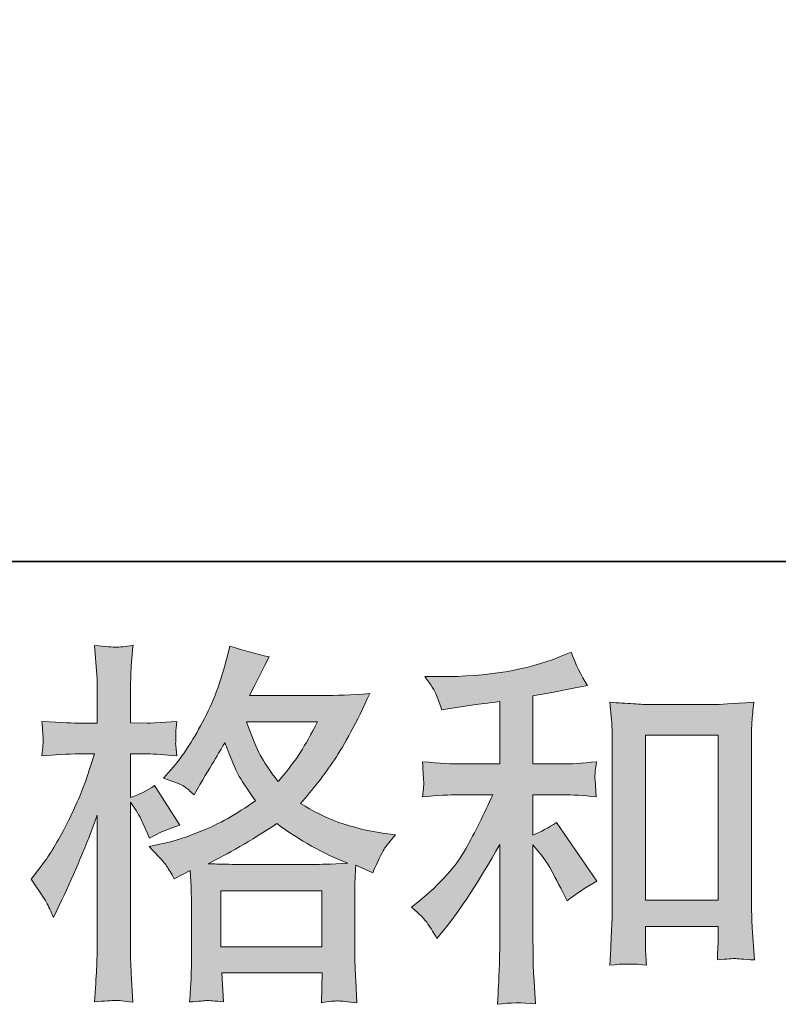
# Model space of a CAD drawing. Units: inches. Extents: x 8 to 91.1, y -64.4 to -5.2.
# Drawn here: x 36.4 to 40.6, y -64.4 to -58.9 of the extents above; entities that cross this region are included whole.
import ezdxf

# ---------------------------------------------------------------- set-up
doc = ezdxf.new("R2010")
doc.units = ezdxf.units.IN
doc.header["$MEASUREMENT"] = 0
doc.layers.add('图层 1', color=7, linetype='Continuous')

msp = doc.modelspace()

# ---------------------------------------------------------------- hatches: boundary and pattern name
at = {"layer": '图层 1'}
h = msp.add_hatch(color=256, dxfattribs=at)
h.dxf.hatch_style = 2
h.paths.add_polyline_path([(37.5402, -63.7594), (38.1024, -63.7594), (38.1024, -64.0709), (37.5402, -64.0709)])
edge = h.paths.add_edge_path()
edge.add_spline(control_points=[(38.0788, -62.8196), (38.0428, -62.8899), (38.0115, -62.9464), (37.9842, -62.9891), (37.9574, -63.0318), (37.9162, -63.0862), (37.8597, -63.1524), (37.8129, -63.0918), (37.7796, -63.0428), (37.7607, -63.0056), (37.7412, -62.9684), (37.7157, -62.9064), (37.684, -62.8196), (37.684, -62.8196), (38.0788, -62.8196), (38.0788, -62.8196)], knot_values=[0, 0, 0, 0, 1, 1, 1, 2, 2, 2, 3, 3, 3, 4, 4, 4, 5, 5, 5, 5], degree=3, periodic=0)
edge = h.paths.add_edge_path()
edge.add_spline(control_points=[(36.5707, -63.8242), (36.583, -63.8469), (36.596, -63.8752), (36.6098, -63.9082), (36.6098, -63.9082), (36.6553, -63.8132), (36.6553, -63.8132), (36.7283, -63.6602), (36.7943, -63.5024), (36.8536, -63.3398), (36.8536, -63.3398), (36.8536, -64.0426), (36.8536, -64.0426), (36.8536, -64.0963), (36.8522, -64.1473), (36.8498, -64.1956), (36.8468, -64.2438), (36.8434, -64.3044), (36.8391, -64.3775), (36.8956, -64.3733), (36.9337, -64.3706), (36.9517, -64.3699), (36.9693, -64.3692), (37.0024, -64.3726), (37.0508, -64.3795), (37.0508, -64.3795), (37.0424, -64.2204), (37.0424, -64.2204), (37.0399, -64.1721), (37.0384, -64.1136), (37.0384, -64.0447), (37.0384, -64.0447), (37.0384, -63.2675), (37.0384, -63.2675), (37.0384, -63.2675), (37.0696, -63.3129), (37.0696, -63.3129), (37.0804, -63.3308), (37.0899, -63.3474), (37.0983, -63.3625), (37.0983, -63.3625), (37.1231, -63.4204), (37.1231, -63.4204), (37.1231, -63.4204), (37.144, -63.468), (37.144, -63.468), (37.1962, -63.4376), (37.2527, -63.4135), (37.3133, -63.3956), (37.3133, -63.3956), (37.1729, -63.1744), (37.1729, -63.1744), (37.1302, -63.2034), (37.0854, -63.2254), (37.0384, -63.2406), (37.0384, -63.2406), (37.0384, -62.9987), (37.0384, -62.9987), (37.0384, -62.9987), (37.1295, -62.9987), (37.1295, -62.9987), (37.176, -62.9987), (37.2322, -63.0022), (37.2968, -63.0091), (37.2968, -63.0091), (37.2907, -62.9512), (37.2907, -62.9512), (37.2892, -62.9512), (37.2892, -62.9395), (37.2907, -62.9161), (37.2907, -62.9161), (37.2907, -62.8795), (37.2907, -62.8795), (37.2907, -62.8664), (37.2925, -62.8458), (37.2968, -62.8175), (37.2968, -62.8175), (37.2039, -62.8237), (37.2039, -62.8237), (37.1569, -62.8279), (37.1326, -62.8292), (37.1312, -62.8279), (37.1312, -62.8279), (37.0384, -62.8258), (37.0384, -62.8258), (37.0384, -62.8258), (37.0384, -62.7038), (37.0384, -62.7038), (37.0384, -62.6391), (37.0391, -62.5895), (37.0406, -62.555), (37.042, -62.5206), (37.0458, -62.4668), (37.0529, -62.3938), (37.0074, -62.402), (36.9757, -62.4055), (36.9592, -62.4048), (36.9418, -62.4041), (36.902, -62.4014), (36.8391, -62.3958), (36.8391, -62.3958), (36.8515, -62.5591), (36.8515, -62.5591), (36.8529, -62.5743), (36.8536, -62.6191), (36.8536, -62.6935), (36.8536, -62.6935), (36.8536, -62.8279), (36.8536, -62.8279), (36.8536, -62.8279), (36.7566, -62.8279), (36.7566, -62.8279), (36.729, -62.8279), (36.6589, -62.8244), (36.5456, -62.8175), (36.5499, -62.8692), (36.5519, -62.9002), (36.5526, -62.9112), (36.5533, -62.9216), (36.5533, -62.9347), (36.5519, -62.9491), (36.5506, -62.9636), (36.5485, -62.9836), (36.5456, -63.0091), (36.6162, -63.0022), (36.6863, -62.9987), (36.7566, -62.9987), (36.7566, -62.9987), (36.8391, -62.9987), (36.8391, -62.9987), (36.8391, -62.9987), (36.7936, -63.1352), (36.7936, -63.1352), (36.7717, -63.2041), (36.7351, -63.2881), (36.6842, -63.388), (36.6331, -63.4879), (36.5876, -63.5637), (36.5478, -63.6147), (36.5478, -63.6147), (36.4856, -63.6953), (36.4856, -63.6953), (36.5297, -63.7587), (36.558, -63.8014), (36.5707, -63.8242)], knot_values=[0, 0, 0, 0, 0.352778, 0.352778, 0.352778, 0.705556, 0.705556, 0.705556, 1.058333, 1.058333, 1.058333, 1.411111, 1.411111, 1.411111, 1.763889, 1.763889, 1.763889, 2.116667, 2.116667, 2.116667, 2.469444, 2.469444, 2.469444, 2.822222, 2.822222, 2.822222, 3.175, 3.175, 3.175, 3.527778, 3.527778, 3.527778, 3.880556, 3.880556, 3.880556, 4.233333, 4.233333, 4.233333, 4.586111, 4.586111, 4.586111, 4.938889, 4.938889, 4.938889, 5.291667, 5.291667, 5.291667, 5.644444, 5.644444, 5.644444, 5.997222, 5.997222, 5.997222, 6.35, 6.35, 6.35, 6.702778, 6.702778, 6.702778, 7.055556, 7.055556, 7.055556, 7.408333, 7.408333, 7.408333, 7.761111, 7.761111, 7.761111, 8.113889, 8.113889, 8.113889, 8.466667, 8.466667, 8.466667, 8.819444, 8.819444, 8.819444, 9.172222, 9.172222, 9.172222, 9.525, 9.525, 9.525, 9.877778, 9.877778, 9.877778, 10.230556, 10.230556, 10.230556, 10.583333, 10.583333, 10.583333, 10.936111, 10.936111, 10.936111, 11.288889, 11.288889, 11.288889, 11.641667, 11.641667, 11.641667, 11.994444, 11.994444, 11.994444, 12.347222, 12.347222, 12.347222, 12.7, 12.7, 12.7, 13.052778, 13.052778, 13.052778, 13.405556, 13.405556, 13.405556, 13.758333, 13.758333, 13.758333, 14.111111, 14.111111, 14.111111, 14.463889, 14.463889, 14.463889, 14.816667, 14.816667, 14.816667, 15.169444, 15.169444, 15.169444, 15.522222, 15.522222, 15.522222, 15.875, 15.875, 15.875, 16.227778, 16.227778, 16.227778, 16.580556, 16.580556, 16.580556, 16.933333, 16.933333, 16.933333, 16.933333], degree=3, periodic=0)
edge.add_line((36.5707, -63.8242), (36.5707, -63.8242))
edge = h.paths.add_edge_path()
edge.add_spline(control_points=[(37.2396, -63.6223), (37.2511, -63.6402), (37.2656, -63.6636), (37.2823, -63.6926), (37.2823, -63.6926), (37.3712, -63.6471), (37.3712, -63.6471), (37.3712, -63.6471), (37.3753, -63.7381), (37.3753, -63.7381), (37.3767, -63.767), (37.3774, -63.7946), (37.3774, -63.8207), (37.3774, -63.8207), (37.3774, -64.1384), (37.3774, -64.1384), (37.3774, -64.188), (37.3767, -64.2273), (37.3753, -64.2562), (37.3739, -64.2851), (37.3712, -64.3258), (37.3669, -64.3782), (37.4194, -64.374), (37.452, -64.3713), (37.4635, -64.3706), (37.4752, -64.3699), (37.5055, -64.3726), (37.5553, -64.3782), (37.5553, -64.3782), (37.5469, -64.2169), (37.5469, -64.2169), (37.5469, -64.2169), (38.1041, -64.2169), (38.1041, -64.2169), (38.1041, -64.2169), (38.1003, -64.3823), (38.1003, -64.3823), (38.1431, -64.3754), (38.1741, -64.372), (38.1939, -64.3726), (38.2132, -64.3733), (38.2478, -64.3768), (38.2972, -64.3823), (38.2972, -64.3823), (38.2912, -64.2583), (38.2912, -64.2583), (38.2883, -64.2031), (38.2869, -64.1632), (38.2869, -64.1384), (38.2869, -64.1384), (38.2869, -63.8331), (38.2869, -63.8331), (38.2869, -63.8331), (38.2869, -63.7215), (38.2869, -63.7215), (38.2869, -63.7077), (38.2883, -63.6733), (38.2912, -63.6182), (38.2912, -63.6182), (38.3861, -63.6595), (38.3861, -63.6595), (38.4151, -63.592), (38.4357, -63.5486), (38.4488, -63.5286), (38.4619, -63.5086), (38.4831, -63.4824), (38.5124, -63.4494), (38.5124, -63.4494), (38.4418, -63.439), (38.4418, -63.439), (38.2697, -63.4142), (38.1165, -63.3591), (37.9842, -63.2737), (38.0533, -63.1965), (38.1158, -63.1159), (38.1727, -63.0311), (38.2297, -62.9471), (38.295, -62.8237), (38.3694, -62.6632), (38.2704, -62.6701), (38.1808, -62.6735), (38.1021, -62.6735), (38.1021, -62.6735), (37.7005, -62.6735), (37.7005, -62.6735), (37.7005, -62.6735), (37.7274, -62.6198), (37.7274, -62.6198), (37.7274, -62.6198), (37.7564, -62.564), (37.7564, -62.564), (37.7564, -62.564), (37.7832, -62.5082), (37.7832, -62.5082), (37.7832, -62.5082), (37.8099, -62.4585), (37.8099, -62.4585), (37.7355, -62.442), (37.6625, -62.422), (37.591, -62.3986), (37.591, -62.3986), (37.5757, -62.4606), (37.5757, -62.4606), (37.544, -62.5915), (37.4985, -62.7121), (37.4396, -62.8217), (37.3803, -62.9319), (37.3264, -63.0146), (37.278, -63.0697), (37.278, -63.0697), (37.2222, -63.1338), (37.2222, -63.1338), (37.2814, -63.1531), (37.3197, -63.1682), (37.3362, -63.1793), (37.3524, -63.1903), (37.3712, -63.2054), (37.3919, -63.2261), (37.3919, -63.2261), (37.4268, -63.1669), (37.4268, -63.1669), (37.5055, -63.0332), (37.551, -62.956), (37.5634, -62.9353), (37.5987, -63.0263), (37.6227, -63.0856), (37.6372, -63.1131), (37.6516, -63.1407), (37.684, -63.1896), (37.7334, -63.2592), (37.6261, -63.335), (37.5278, -63.3901), (37.4396, -63.4252), (37.351, -63.4604), (37.2892, -63.4817), (37.2534, -63.4886), (37.2534, -63.4886), (37.1417, -63.5134), (37.1417, -63.5134), (37.1955, -63.5686), (37.2279, -63.6044), (37.2396, -63.6223)], knot_values=[0, 0, 0, 0, 0.352778, 0.352778, 0.352778, 0.705556, 0.705556, 0.705556, 1.058333, 1.058333, 1.058333, 1.411111, 1.411111, 1.411111, 1.763889, 1.763889, 1.763889, 2.116667, 2.116667, 2.116667, 2.469444, 2.469444, 2.469444, 2.822222, 2.822222, 2.822222, 3.175, 3.175, 3.175, 3.527778, 3.527778, 3.527778, 3.880556, 3.880556, 3.880556, 4.233333, 4.233333, 4.233333, 4.586111, 4.586111, 4.586111, 4.938889, 4.938889, 4.938889, 5.291667, 5.291667, 5.291667, 5.644444, 5.644444, 5.644444, 5.997222, 5.997222, 5.997222, 6.35, 6.35, 6.35, 6.702778, 6.702778, 6.702778, 7.055556, 7.055556, 7.055556, 7.408333, 7.408333, 7.408333, 7.761111, 7.761111, 7.761111, 8.113889, 8.113889, 8.113889, 8.466667, 8.466667, 8.466667, 8.819444, 8.819444, 8.819444, 9.172222, 9.172222, 9.172222, 9.525, 9.525, 9.525, 9.877778, 9.877778, 9.877778, 10.230556, 10.230556, 10.230556, 10.583333, 10.583333, 10.583333, 10.936111, 10.936111, 10.936111, 11.288889, 11.288889, 11.288889, 11.641667, 11.641667, 11.641667, 11.994444, 11.994444, 11.994444, 12.347222, 12.347222, 12.347222, 12.7, 12.7, 12.7, 13.052778, 13.052778, 13.052778, 13.405556, 13.405556, 13.405556, 13.758333, 13.758333, 13.758333, 14.111111, 14.111111, 14.111111, 14.463889, 14.463889, 14.463889, 14.816667, 14.816667, 14.816667, 15.169444, 15.169444, 15.169444, 15.522222, 15.522222, 15.522222, 15.875, 15.875, 15.875, 16.227778, 16.227778, 16.227778, 16.580556, 16.580556, 16.580556, 16.580556], degree=3, periodic=0)
edge.add_line((37.2396, -63.6223), (37.2396, -63.6223))
edge = h.paths.add_edge_path()
edge.add_spline(control_points=[(37.8533, -63.386), (37.9789, -63.4797), (38.1105, -63.5534), (38.2481, -63.6071), (38.1489, -63.6113), (38.0876, -63.6133), (38.0643, -63.6133), (38.0643, -63.6133), (37.6304, -63.6133), (37.6304, -63.6133), (37.6163, -63.6133), (37.5944, -63.6127), (37.5648, -63.612), (37.5352, -63.6113), (37.5042, -63.6106), (37.4709, -63.6092), (37.5772, -63.5568), (37.7045, -63.4824), (37.8533, -63.386)], knot_values=[0, 0, 0, 0, 0.352778, 0.352778, 0.352778, 0.705556, 0.705556, 0.705556, 1.058333, 1.058333, 1.058333, 1.411111, 1.411111, 1.411111, 1.763889, 1.763889, 1.763889, 2.116667, 2.116667, 2.116667, 2.116667], degree=3, periodic=0)
edge.add_line((37.8533, -63.386), (37.8533, -63.386))
h = msp.add_hatch(color=256, dxfattribs=at)
h.dxf.hatch_style = 2
h.paths.add_polyline_path([(39.9026, -62.8947), (40.3076, -62.8947), (40.3076, -63.8125), (39.9026, -63.8125)])
edge = h.paths.add_edge_path()
edge.add_spline(control_points=[(38.6932, -63.9448), (38.71, -63.9696), (38.7265, -63.9964), (38.743, -64.0254), (38.743, -64.0254), (38.7783, -63.982), (38.7783, -63.982), (38.8733, -63.8648), (38.978, -63.705), (39.0924, -63.5024), (39.0924, -63.5024), (39.0924, -64.0336), (39.0924, -64.0336), (39.0924, -64.1108), (39.091, -64.1694), (39.0887, -64.21), (39.087, -64.2507), (39.0843, -64.3113), (39.08, -64.3912), (39.1456, -64.3816), (39.2166, -64.3809), (39.2917, -64.3892), (39.2917, -64.3892), (39.281, -64.2341), (39.281, -64.2341), (39.2786, -64.2038), (39.2772, -64.1391), (39.2772, -64.0398), (39.2772, -64.0398), (39.2772, -63.5045), (39.2772, -63.5045), (39.2772, -63.5045), (39.3227, -63.5603), (39.3227, -63.5603), (39.3432, -63.5865), (39.3597, -63.6106), (39.3721, -63.6326), (39.3843, -63.6547), (39.4088, -63.7008), (39.4444, -63.7711), (39.4444, -63.7711), (39.4674, -63.8166), (39.4674, -63.8166), (39.5152, -63.7766), (39.5707, -63.7401), (39.6324, -63.7071), (39.6324, -63.7071), (39.4072, -63.3805), (39.4072, -63.3805), (39.3631, -63.4094), (39.3199, -63.4328), (39.2772, -63.4507), (39.2772, -63.4507), (39.2772, -63.2254), (39.2772, -63.2254), (39.2772, -63.2254), (39.4422, -63.2254), (39.4422, -63.2254), (39.4947, -63.2254), (39.5569, -63.2296), (39.6286, -63.2378), (39.6286, -63.2378), (39.6243, -63.1744), (39.6243, -63.1744), (39.6243, -63.1744), (39.6222, -63.1427), (39.6222, -63.1427), (39.6208, -63.1345), (39.6208, -63.1228), (39.6222, -63.1069), (39.6236, -63.0918), (39.6263, -63.0697), (39.6307, -63.0421), (39.5478, -63.0504), (39.4842, -63.0545), (39.4401, -63.0545), (39.4401, -63.0545), (39.2772, -63.0545), (39.2772, -63.0545), (39.2772, -63.0545), (39.2772, -62.6763), (39.2772, -62.6763), (39.2772, -62.6763), (39.3929, -62.6556), (39.3929, -62.6556), (39.3929, -62.6556), (39.5022, -62.6329), (39.5022, -62.6329), (39.5022, -62.6329), (39.5809, -62.6184), (39.5809, -62.6184), (39.5449, -62.5619), (39.5146, -62.4999), (39.4899, -62.4324), (39.4899, -62.4324), (39.424, -62.4592), (39.424, -62.4592), (39.2446, -62.5323), (39.0235, -62.5688), (38.7596, -62.5688), (38.7596, -62.5688), (38.675, -62.5688), (38.675, -62.5688), (38.7093, -62.6129), (38.7315, -62.6473), (38.741, -62.6728), (38.7504, -62.6983), (38.7603, -62.7252), (38.7699, -62.7528), (38.7699, -62.7528), (38.8154, -62.7466), (38.8154, -62.7466), (38.8154, -62.7466), (38.9477, -62.7259), (38.9477, -62.7259), (38.9794, -62.7218), (39.0278, -62.7156), (39.0924, -62.7073), (39.0924, -62.7073), (39.0924, -63.0545), (39.0924, -63.0545), (39.0924, -63.0545), (38.8669, -63.0545), (38.8669, -63.0545), (38.8298, -63.0545), (38.7618, -63.0504), (38.6622, -63.0421), (38.6665, -63.1062), (38.6686, -63.1427), (38.6693, -63.1503), (38.67, -63.1579), (38.67, -63.1689), (38.6686, -63.182), (38.6672, -63.1951), (38.6652, -63.2137), (38.6622, -63.2378), (38.7466, -63.2296), (38.8147, -63.2254), (38.8669, -63.2254), (38.8669, -63.2254), (39.0531, -63.2254), (39.0531, -63.2254), (39.0049, -63.3329), (38.9547, -63.4335), (38.9029, -63.5272), (38.8514, -63.6209), (38.7632, -63.7195), (38.6376, -63.8228), (38.6376, -63.8228), (38.6023, -63.8517), (38.6023, -63.8517), (38.6464, -63.889), (38.6767, -63.92), (38.6932, -63.9448)], knot_values=[0, 0, 0, 0, 0.352778, 0.352778, 0.352778, 0.705556, 0.705556, 0.705556, 1.058333, 1.058333, 1.058333, 1.411111, 1.411111, 1.411111, 1.763889, 1.763889, 1.763889, 2.116667, 2.116667, 2.116667, 2.469444, 2.469444, 2.469444, 2.822222, 2.822222, 2.822222, 3.175, 3.175, 3.175, 3.527778, 3.527778, 3.527778, 3.880556, 3.880556, 3.880556, 4.233333, 4.233333, 4.233333, 4.586111, 4.586111, 4.586111, 4.938889, 4.938889, 4.938889, 5.291667, 5.291667, 5.291667, 5.644444, 5.644444, 5.644444, 5.997222, 5.997222, 5.997222, 6.35, 6.35, 6.35, 6.702778, 6.702778, 6.702778, 7.055556, 7.055556, 7.055556, 7.408333, 7.408333, 7.408333, 7.761111, 7.761111, 7.761111, 8.113889, 8.113889, 8.113889, 8.466667, 8.466667, 8.466667, 8.819444, 8.819444, 8.819444, 9.172222, 9.172222, 9.172222, 9.525, 9.525, 9.525, 9.877778, 9.877778, 9.877778, 10.230556, 10.230556, 10.230556, 10.583333, 10.583333, 10.583333, 10.936111, 10.936111, 10.936111, 11.288889, 11.288889, 11.288889, 11.641667, 11.641667, 11.641667, 11.994444, 11.994444, 11.994444, 12.347222, 12.347222, 12.347222, 12.7, 12.7, 12.7, 13.052778, 13.052778, 13.052778, 13.405556, 13.405556, 13.405556, 13.758333, 13.758333, 13.758333, 14.111111, 14.111111, 14.111111, 14.463889, 14.463889, 14.463889, 14.816667, 14.816667, 14.816667, 15.169444, 15.169444, 15.169444, 15.522222, 15.522222, 15.522222, 15.875, 15.875, 15.875, 16.227778, 16.227778, 16.227778, 16.580556, 16.580556, 16.580556, 16.933333, 16.933333, 16.933333, 17.286111, 17.286111, 17.286111, 17.638889, 17.638889, 17.638889, 17.991667, 17.991667, 17.991667, 17.991667], degree=3, periodic=0)
edge.add_line((38.6932, -63.9448), (38.6932, -63.9448))
edge = h.paths.add_edge_path()
edge.add_spline(control_points=[(39.7054, -62.7114), (39.7054, -62.7114), (39.7139, -62.8106), (39.7139, -62.8106), (39.7168, -62.843), (39.7182, -62.8768), (39.7182, -62.9126), (39.7182, -62.9126), (39.7182, -63.8028), (39.7182, -63.8028), (39.7182, -63.8717), (39.7168, -63.9289), (39.7145, -63.9737), (39.7125, -64.0185), (39.7097, -64.0853), (39.7054, -64.1735), (39.7745, -64.1652), (39.842, -64.1652), (39.909, -64.1735), (39.9047, -64.1267), (39.9026, -64.0901), (39.9026, -64.064), (39.9026, -64.064), (39.9026, -63.9585), (39.9026, -63.9585), (39.9026, -63.9585), (40.3076, -63.9585), (40.3076, -63.9585), (40.3076, -63.9585), (40.3076, -64.0288), (40.3076, -64.0288), (40.3076, -64.0371), (40.3073, -64.0516), (40.3059, -64.0722), (40.3045, -64.0929), (40.3037, -64.117), (40.3037, -64.1446), (40.3581, -64.1391), (40.3905, -64.1363), (40.4008, -64.137), (40.4117, -64.1377), (40.4477, -64.1404), (40.509, -64.1446), (40.509, -64.1446), (40.4968, -63.9668), (40.4968, -63.9668), (40.4938, -63.9324), (40.4924, -63.8717), (40.4924, -63.7856), (40.4924, -63.7856), (40.4924, -62.9043), (40.4924, -62.9043), (40.4924, -62.8782), (40.4931, -62.8499), (40.4952, -62.8203), (40.4974, -62.7907), (40.5005, -62.7541), (40.5048, -62.7114), (40.3843, -62.7197), (40.3112, -62.7238), (40.2851, -62.7238), (40.2851, -62.7238), (39.9252, -62.7238), (39.9252, -62.7238), (39.9061, -62.7238), (39.8758, -62.7224), (39.8353, -62.7197), (39.7943, -62.7169), (39.7509, -62.7142), (39.7054, -62.7114)], knot_values=[0, 0, 0, 0, 0.352778, 0.352778, 0.352778, 0.705556, 0.705556, 0.705556, 1.058333, 1.058333, 1.058333, 1.411111, 1.411111, 1.411111, 1.763889, 1.763889, 1.763889, 2.116667, 2.116667, 2.116667, 2.469444, 2.469444, 2.469444, 2.822222, 2.822222, 2.822222, 3.175, 3.175, 3.175, 3.527778, 3.527778, 3.527778, 3.880556, 3.880556, 3.880556, 4.233333, 4.233333, 4.233333, 4.586111, 4.586111, 4.586111, 4.938889, 4.938889, 4.938889, 5.291667, 5.291667, 5.291667, 5.644444, 5.644444, 5.644444, 5.997222, 5.997222, 5.997222, 6.35, 6.35, 6.35, 6.702778, 6.702778, 6.702778, 7.055556, 7.055556, 7.055556, 7.408333, 7.408333, 7.408333, 7.761111, 7.761111, 7.761111, 8.113889, 8.113889, 8.113889, 8.113889], degree=3, periodic=0)
edge.add_line((39.7054, -62.7114), (39.7054, -62.7114))

# ---------------------------------------------------------------- linework, layer by layer
at = {"layer": '图层 1', "lineweight": 35}
msp.add_lwpolyline([(91.0704, -61.9287), (8.2405, -61.9287), (8.2405, -8.277), (91.0704, -8.277), (91.0704, -61.9287)], dxfattribs=at)
at = {"layer": '图层 1', "lineweight": 0}
for points in [[(39.9026, -62.8947), (40.3076, -62.8947), (40.3076, -63.8125), (39.9026, -63.8125), (39.9026, -62.8947)], [(37.5402, -63.7594), (38.1024, -63.7594), (38.1024, -64.0709), (37.5402, -64.0709), (37.5402, -63.7594)]]:
    msp.add_lwpolyline(points, dxfattribs=at)
for points, knots in [([(36.5707, -63.8242), (36.583, -63.8469), (36.596, -63.8752), (36.6098, -63.9082), (36.6098, -63.9082), (36.6553, -63.8132), (36.6553, -63.8132), (36.7283, -63.6602), (36.7943, -63.5024), (36.8536, -63.3398), (36.8536, -63.3398), (36.8536, -64.0426), (36.8536, -64.0426), (36.8536, -64.0963), (36.8522, -64.1473), (36.8498, -64.1956), (36.8468, -64.2438), (36.8434, -64.3044), (36.8391, -64.3775), (36.8956, -64.3733), (36.9337, -64.3706), (36.9517, -64.3699), (36.9693, -64.3692), (37.0024, -64.3726), (37.0508, -64.3795), (37.0508, -64.3795), (37.0424, -64.2204), (37.0424, -64.2204), (37.0399, -64.1721), (37.0384, -64.1136), (37.0384, -64.0447), (37.0384, -64.0447), (37.0384, -63.2675), (37.0384, -63.2675), (37.0384, -63.2675), (37.0696, -63.3129), (37.0696, -63.3129), (37.0804, -63.3308), (37.0899, -63.3474), (37.0983, -63.3625), (37.0983, -63.3625), (37.1231, -63.4204), (37.1231, -63.4204), (37.1231, -63.4204), (37.144, -63.468), (37.144, -63.468), (37.1962, -63.4376), (37.2527, -63.4135), (37.3133, -63.3956), (37.3133, -63.3956), (37.1729, -63.1744), (37.1729, -63.1744), (37.1302, -63.2034), (37.0854, -63.2254), (37.0384, -63.2406), (37.0384, -63.2406), (37.0384, -62.9987), (37.0384, -62.9987), (37.0384, -62.9987), (37.1295, -62.9987), (37.1295, -62.9987), (37.176, -62.9987), (37.2322, -63.0022), (37.2968, -63.0091), (37.2968, -63.0091), (37.2907, -62.9512), (37.2907, -62.9512), (37.2892, -62.9512), (37.2892, -62.9395), (37.2907, -62.9161), (37.2907, -62.9161), (37.2907, -62.8795), (37.2907, -62.8795), (37.2907, -62.8664), (37.2925, -62.8458), (37.2968, -62.8175), (37.2968, -62.8175), (37.2039, -62.8237), (37.2039, -62.8237), (37.1569, -62.8279), (37.1326, -62.8292), (37.1312, -62.8279), (37.1312, -62.8279), (37.0384, -62.8258), (37.0384, -62.8258), (37.0384, -62.8258), (37.0384, -62.7038), (37.0384, -62.7038), (37.0384, -62.6391), (37.0391, -62.5895), (37.0406, -62.555), (37.042, -62.5206), (37.0458, -62.4668), (37.0529, -62.3938), (37.0074, -62.402), (36.9757, -62.4055), (36.9592, -62.4048), (36.9418, -62.4041), (36.902, -62.4014), (36.8391, -62.3958), (36.8391, -62.3958), (36.8515, -62.5591), (36.8515, -62.5591), (36.8529, -62.5743), (36.8536, -62.6191), (36.8536, -62.6935), (36.8536, -62.6935), (36.8536, -62.8279), (36.8536, -62.8279), (36.8536, -62.8279), (36.7566, -62.8279), (36.7566, -62.8279), (36.729, -62.8279), (36.6589, -62.8244), (36.5456, -62.8175), (36.5499, -62.8692), (36.5519, -62.9002), (36.5526, -62.9112), (36.5533, -62.9216), (36.5533, -62.9347), (36.5519, -62.9491), (36.5506, -62.9636), (36.5485, -62.9836), (36.5456, -63.0091), (36.6162, -63.0022), (36.6863, -62.9987), (36.7566, -62.9987), (36.7566, -62.9987), (36.8391, -62.9987), (36.8391, -62.9987), (36.8391, -62.9987), (36.7936, -63.1352), (36.7936, -63.1352), (36.7717, -63.2041), (36.7351, -63.2881), (36.6842, -63.388), (36.6331, -63.4879), (36.5876, -63.5637), (36.5478, -63.6147), (36.5478, -63.6147), (36.4856, -63.6953), (36.4856, -63.6953), (36.5297, -63.7587), (36.558, -63.8014), (36.5707, -63.8242)], [0, 0, 0, 0, 1, 1, 1, 2, 2, 2, 3, 3, 3, 4, 4, 4, 5, 5, 5, 6, 6, 6, 7, 7, 7, 8, 8, 8, 9, 9, 9, 10, 10, 10, 11, 11, 11, 12, 12, 12, 13, 13, 13, 14, 14, 14, 15, 15, 15, 16, 16, 16, 17, 17, 17, 18, 18, 18, 19, 19, 19, 20, 20, 20, 21, 21, 21, 22, 22, 22, 23, 23, 23, 24, 24, 24, 25, 25, 25, 26, 26, 26, 27, 27, 27, 28, 28, 28, 29, 29, 29, 30, 30, 30, 31, 31, 31, 32, 32, 32, 33, 33, 33, 34, 34, 34, 35, 35, 35, 36, 36, 36, 37, 37, 37, 38, 38, 38, 39, 39, 39, 40, 40, 40, 41, 41, 41, 42, 42, 42, 43, 43, 43, 44, 44, 44, 45, 45, 45, 46, 46, 46, 47, 47, 47, 48, 48, 48, 48]), ([(37.2396, -63.6223), (37.2511, -63.6402), (37.2656, -63.6636), (37.2823, -63.6926), (37.2823, -63.6926), (37.3712, -63.6471), (37.3712, -63.6471), (37.3712, -63.6471), (37.3753, -63.7381), (37.3753, -63.7381), (37.3767, -63.767), (37.3774, -63.7946), (37.3774, -63.8207), (37.3774, -63.8207), (37.3774, -64.1384), (37.3774, -64.1384), (37.3774, -64.188), (37.3767, -64.2273), (37.3753, -64.2562), (37.3739, -64.2851), (37.3712, -64.3258), (37.3669, -64.3782), (37.4194, -64.374), (37.452, -64.3713), (37.4635, -64.3706), (37.4752, -64.3699), (37.5055, -64.3726), (37.5553, -64.3782), (37.5553, -64.3782), (37.5469, -64.2169), (37.5469, -64.2169), (37.5469, -64.2169), (38.1041, -64.2169), (38.1041, -64.2169), (38.1041, -64.2169), (38.1003, -64.3823), (38.1003, -64.3823), (38.1431, -64.3754), (38.1741, -64.372), (38.1939, -64.3726), (38.2132, -64.3733), (38.2478, -64.3768), (38.2972, -64.3823), (38.2972, -64.3823), (38.2912, -64.2583), (38.2912, -64.2583), (38.2883, -64.2031), (38.2869, -64.1632), (38.2869, -64.1384), (38.2869, -64.1384), (38.2869, -63.8331), (38.2869, -63.8331), (38.2869, -63.8331), (38.2869, -63.7215), (38.2869, -63.7215), (38.2869, -63.7077), (38.2883, -63.6733), (38.2912, -63.6182), (38.2912, -63.6182), (38.3861, -63.6595), (38.3861, -63.6595), (38.4151, -63.592), (38.4357, -63.5486), (38.4488, -63.5286), (38.4619, -63.5086), (38.4831, -63.4824), (38.5124, -63.4494), (38.5124, -63.4494), (38.4418, -63.439), (38.4418, -63.439), (38.2697, -63.4142), (38.1165, -63.3591), (37.9842, -63.2737), (38.0533, -63.1965), (38.1158, -63.1159), (38.1727, -63.0311), (38.2297, -62.9471), (38.295, -62.8237), (38.3694, -62.6632), (38.2704, -62.6701), (38.1808, -62.6735), (38.1021, -62.6735), (38.1021, -62.6735), (37.7005, -62.6735), (37.7005, -62.6735), (37.7005, -62.6735), (37.7274, -62.6198), (37.7274, -62.6198), (37.7274, -62.6198), (37.7564, -62.564), (37.7564, -62.564), (37.7564, -62.564), (37.7832, -62.5082), (37.7832, -62.5082), (37.7832, -62.5082), (37.8099, -62.4585), (37.8099, -62.4585), (37.7355, -62.442), (37.6625, -62.422), (37.591, -62.3986), (37.591, -62.3986), (37.5757, -62.4606), (37.5757, -62.4606), (37.544, -62.5915), (37.4985, -62.7121), (37.4396, -62.8217), (37.3803, -62.9319), (37.3264, -63.0146), (37.278, -63.0697), (37.278, -63.0697), (37.2222, -63.1338), (37.2222, -63.1338), (37.2814, -63.1531), (37.3197, -63.1682), (37.3362, -63.1793), (37.3524, -63.1903), (37.3712, -63.2054), (37.3919, -63.2261), (37.3919, -63.2261), (37.4268, -63.1669), (37.4268, -63.1669), (37.5055, -63.0332), (37.551, -62.956), (37.5634, -62.9353), (37.5987, -63.0263), (37.6227, -63.0856), (37.6372, -63.1131), (37.6516, -63.1407), (37.684, -63.1896), (37.7334, -63.2592), (37.6261, -63.335), (37.5278, -63.3901), (37.4396, -63.4252), (37.351, -63.4604), (37.2892, -63.4817), (37.2534, -63.4886), (37.2534, -63.4886), (37.1417, -63.5134), (37.1417, -63.5134), (37.1955, -63.5686), (37.2279, -63.6044), (37.2396, -63.6223)], [0, 0, 0, 0, 1, 1, 1, 2, 2, 2, 3, 3, 3, 4, 4, 4, 5, 5, 5, 6, 6, 6, 7, 7, 7, 8, 8, 8, 9, 9, 9, 10, 10, 10, 11, 11, 11, 12, 12, 12, 13, 13, 13, 14, 14, 14, 15, 15, 15, 16, 16, 16, 17, 17, 17, 18, 18, 18, 19, 19, 19, 20, 20, 20, 21, 21, 21, 22, 22, 22, 23, 23, 23, 24, 24, 24, 25, 25, 25, 26, 26, 26, 27, 27, 27, 28, 28, 28, 29, 29, 29, 30, 30, 30, 31, 31, 31, 32, 32, 32, 33, 33, 33, 34, 34, 34, 35, 35, 35, 36, 36, 36, 37, 37, 37, 38, 38, 38, 39, 39, 39, 40, 40, 40, 41, 41, 41, 42, 42, 42, 43, 43, 43, 44, 44, 44, 45, 45, 45, 46, 46, 46, 47, 47, 47, 47]), ([(38.6932, -63.9448), (38.71, -63.9696), (38.7265, -63.9964), (38.743, -64.0254), (38.743, -64.0254), (38.7783, -63.982), (38.7783, -63.982), (38.8733, -63.8648), (38.978, -63.705), (39.0924, -63.5024), (39.0924, -63.5024), (39.0924, -64.0336), (39.0924, -64.0336), (39.0924, -64.1108), (39.091, -64.1694), (39.0887, -64.21), (39.087, -64.2507), (39.0843, -64.3113), (39.08, -64.3912), (39.1456, -64.3816), (39.2166, -64.3809), (39.2917, -64.3892), (39.2917, -64.3892), (39.281, -64.2341), (39.281, -64.2341), (39.2786, -64.2038), (39.2772, -64.1391), (39.2772, -64.0398), (39.2772, -64.0398), (39.2772, -63.5045), (39.2772, -63.5045), (39.2772, -63.5045), (39.3227, -63.5603), (39.3227, -63.5603), (39.3432, -63.5865), (39.3597, -63.6106), (39.3721, -63.6326), (39.3843, -63.6547), (39.4088, -63.7008), (39.4444, -63.7711), (39.4444, -63.7711), (39.4674, -63.8166), (39.4674, -63.8166), (39.5152, -63.7766), (39.5707, -63.7401), (39.6324, -63.7071), (39.6324, -63.7071), (39.4072, -63.3805), (39.4072, -63.3805), (39.3631, -63.4094), (39.3199, -63.4328), (39.2772, -63.4507), (39.2772, -63.4507), (39.2772, -63.2254), (39.2772, -63.2254), (39.2772, -63.2254), (39.4422, -63.2254), (39.4422, -63.2254), (39.4947, -63.2254), (39.5569, -63.2296), (39.6286, -63.2378), (39.6286, -63.2378), (39.6243, -63.1744), (39.6243, -63.1744), (39.6243, -63.1744), (39.6222, -63.1427), (39.6222, -63.1427), (39.6208, -63.1345), (39.6208, -63.1228), (39.6222, -63.1069), (39.6236, -63.0918), (39.6263, -63.0697), (39.6307, -63.0421), (39.5478, -63.0504), (39.4842, -63.0545), (39.4401, -63.0545), (39.4401, -63.0545), (39.2772, -63.0545), (39.2772, -63.0545), (39.2772, -63.0545), (39.2772, -62.6763), (39.2772, -62.6763), (39.2772, -62.6763), (39.3929, -62.6556), (39.3929, -62.6556), (39.3929, -62.6556), (39.5022, -62.6329), (39.5022, -62.6329), (39.5022, -62.6329), (39.5809, -62.6184), (39.5809, -62.6184), (39.5449, -62.5619), (39.5146, -62.4999), (39.4899, -62.4324), (39.4899, -62.4324), (39.424, -62.4592), (39.424, -62.4592), (39.2446, -62.5323), (39.0235, -62.5688), (38.7596, -62.5688), (38.7596, -62.5688), (38.675, -62.5688), (38.675, -62.5688), (38.7093, -62.6129), (38.7315, -62.6473), (38.741, -62.6728), (38.7504, -62.6983), (38.7603, -62.7252), (38.7699, -62.7528), (38.7699, -62.7528), (38.8154, -62.7466), (38.8154, -62.7466), (38.8154, -62.7466), (38.9477, -62.7259), (38.9477, -62.7259), (38.9794, -62.7218), (39.0278, -62.7156), (39.0924, -62.7073), (39.0924, -62.7073), (39.0924, -63.0545), (39.0924, -63.0545), (39.0924, -63.0545), (38.8669, -63.0545), (38.8669, -63.0545), (38.8298, -63.0545), (38.7618, -63.0504), (38.6622, -63.0421), (38.6665, -63.1062), (38.6686, -63.1427), (38.6693, -63.1503), (38.67, -63.1579), (38.67, -63.1689), (38.6686, -63.182), (38.6672, -63.1951), (38.6652, -63.2137), (38.6622, -63.2378), (38.7466, -63.2296), (38.8147, -63.2254), (38.8669, -63.2254), (38.8669, -63.2254), (39.0531, -63.2254), (39.0531, -63.2254), (39.0049, -63.3329), (38.9547, -63.4335), (38.9029, -63.5272), (38.8514, -63.6209), (38.7632, -63.7195), (38.6376, -63.8228), (38.6376, -63.8228), (38.6023, -63.8517), (38.6023, -63.8517), (38.6464, -63.889), (38.6767, -63.92), (38.6932, -63.9448)], [0, 0, 0, 0, 1, 1, 1, 2, 2, 2, 3, 3, 3, 4, 4, 4, 5, 5, 5, 6, 6, 6, 7, 7, 7, 8, 8, 8, 9, 9, 9, 10, 10, 10, 11, 11, 11, 12, 12, 12, 13, 13, 13, 14, 14, 14, 15, 15, 15, 16, 16, 16, 17, 17, 17, 18, 18, 18, 19, 19, 19, 20, 20, 20, 21, 21, 21, 22, 22, 22, 23, 23, 23, 24, 24, 24, 25, 25, 25, 26, 26, 26, 27, 27, 27, 28, 28, 28, 29, 29, 29, 30, 30, 30, 31, 31, 31, 32, 32, 32, 33, 33, 33, 34, 34, 34, 35, 35, 35, 36, 36, 36, 37, 37, 37, 38, 38, 38, 39, 39, 39, 40, 40, 40, 41, 41, 41, 42, 42, 42, 43, 43, 43, 44, 44, 44, 45, 45, 45, 46, 46, 46, 47, 47, 47, 48, 48, 48, 49, 49, 49, 50, 50, 50, 51, 51, 51, 51]), ([(39.7054, -62.7114), (39.7054, -62.7114), (39.7139, -62.8106), (39.7139, -62.8106), (39.7168, -62.843), (39.7182, -62.8768), (39.7182, -62.9126), (39.7182, -62.9126), (39.7182, -63.8028), (39.7182, -63.8028), (39.7182, -63.8717), (39.7168, -63.9289), (39.7145, -63.9737), (39.7125, -64.0185), (39.7097, -64.0853), (39.7054, -64.1735), (39.7745, -64.1652), (39.842, -64.1652), (39.909, -64.1735), (39.9047, -64.1267), (39.9026, -64.0901), (39.9026, -64.064), (39.9026, -64.064), (39.9026, -63.9585), (39.9026, -63.9585), (39.9026, -63.9585), (40.3076, -63.9585), (40.3076, -63.9585), (40.3076, -63.9585), (40.3076, -64.0288), (40.3076, -64.0288), (40.3076, -64.0371), (40.3073, -64.0516), (40.3059, -64.0722), (40.3045, -64.0929), (40.3037, -64.117), (40.3037, -64.1446), (40.3581, -64.1391), (40.3905, -64.1363), (40.4008, -64.137), (40.4117, -64.1377), (40.4477, -64.1404), (40.509, -64.1446), (40.509, -64.1446), (40.4968, -63.9668), (40.4968, -63.9668), (40.4938, -63.9324), (40.4924, -63.8717), (40.4924, -63.7856), (40.4924, -63.7856), (40.4924, -62.9043), (40.4924, -62.9043), (40.4924, -62.8782), (40.4931, -62.8499), (40.4952, -62.8203), (40.4974, -62.7907), (40.5005, -62.7541), (40.5048, -62.7114), (40.3843, -62.7197), (40.3112, -62.7238), (40.2851, -62.7238), (40.2851, -62.7238), (39.9252, -62.7238), (39.9252, -62.7238), (39.9061, -62.7238), (39.8758, -62.7224), (39.8353, -62.7197), (39.7943, -62.7169), (39.7509, -62.7142), (39.7054, -62.7114)], [0, 0, 0, 0, 1, 1, 1, 2, 2, 2, 3, 3, 3, 4, 4, 4, 5, 5, 5, 6, 6, 6, 7, 7, 7, 8, 8, 8, 9, 9, 9, 10, 10, 10, 11, 11, 11, 12, 12, 12, 13, 13, 13, 14, 14, 14, 15, 15, 15, 16, 16, 16, 17, 17, 17, 18, 18, 18, 19, 19, 19, 20, 20, 20, 21, 21, 21, 22, 22, 22, 23, 23, 23, 23]), ([(38.0788, -62.8196), (38.0428, -62.8899), (38.0115, -62.9464), (37.9842, -62.9891), (37.9574, -63.0318), (37.9162, -63.0862), (37.8597, -63.1524), (37.8129, -63.0918), (37.7796, -63.0428), (37.7607, -63.0056), (37.7412, -62.9684), (37.7157, -62.9064), (37.684, -62.8196), (37.684, -62.8196), (38.0788, -62.8196), (38.0788, -62.8196)], [0, 0, 0, 0, 1, 1, 1, 2, 2, 2, 3, 3, 3, 4, 4, 4, 5, 5, 5, 5]), ([(37.8533, -63.386), (37.9789, -63.4797), (38.1105, -63.5534), (38.2481, -63.6071), (38.1489, -63.6113), (38.0876, -63.6133), (38.0643, -63.6133), (38.0643, -63.6133), (37.6304, -63.6133), (37.6304, -63.6133), (37.6163, -63.6133), (37.5944, -63.6127), (37.5648, -63.612), (37.5352, -63.6113), (37.5042, -63.6106), (37.4709, -63.6092), (37.5772, -63.5568), (37.7045, -63.4824), (37.8533, -63.386)], [0, 0, 0, 0, 1, 1, 1, 2, 2, 2, 3, 3, 3, 4, 4, 4, 5, 5, 5, 6, 6, 6, 6])]:
    msp.add_open_spline(points, degree=3, knots=knots, dxfattribs=at)

doc.saveas('drawing.dxf')
